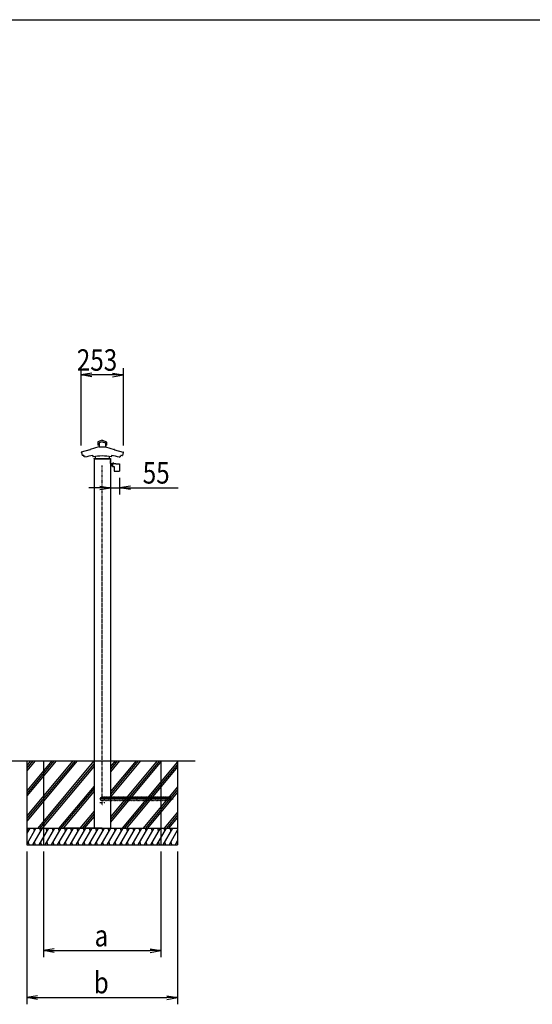
# Model space of a CAD drawing. Extents: x -114 to 16726, y -151 to 11769.
# Drawn here: x 5847 to 8905, y 4922 to 10789 of the extents above; entities that cross this region are included whole.
import ezdxf

# ---------------------------------------------------------------- set-up
doc = ezdxf.new("R2010")
doc.units = 0
doc.linetypes.add('ACANSTGL', pattern=[0.118, 0.079, -0.039])
doc.linetypes.add('PHANTOM2', pattern=[31.75, 15.875, -3.175, 3.175, -3.175, 3.175, -3.175])
for name, color, linetype in [('AM_0', 7, 'CONTINUOUS'), ('AM_5', 3, 'CONTINUOUS'), ('AM_7', 4, 'ACANSTGL'), ('AM_BOR', 7, 'CONTINUOUS'), ('CONT_M_4', 4, 'CONTINUOUS'), ('CONT_S_2', 2, 'CONTINUOUS'), ('CONT_S_4', 4, 'CONTINUOUS')]:
    doc.layers.add(name, color=color, linetype=linetype)
doc.styles.add('Font_0', font='MS Gothic.ttf')

msp = doc.modelspace()

# ---------------------------------------------------------------- linework, layer by layer
at = {"layer": 'AM_0'}
for p, q in [((6290.4, 8172.1), (6290.4, 6372.1)), ((6388.4, 8172.1), (6388.4, 6372.1)), ((6290.4, 6372.1), (6290.4, 5972.1)), ((6388.4, 6372.1), (6388.4, 5972.1))]:
    msp.add_line(p, q, dxfattribs=at)
at = {"layer": 'AM_5'}
for p, q in [((6213.3, 8251.1), (6213.3, 8712.1)), ((6465.5, 8251.1), (6465.5, 8712.1)), ((6277.3, 8682.7), (6213.3, 8672.1)), ((6277.3, 8661.4), (6213.3, 8672.1)), ((6213.3, 8672.1), (6277.3, 8672.1)), ((6401.5, 8672.1), (6277.3, 8672.1)), ((6401.5, 8682.7), (6465.5, 8672.1)), ((6401.5, 8661.4), (6465.5, 8672.1)), ((6465.5, 8672.1), (6401.5, 8672.1)), ((6388.4, 8059.7), (6388.4, 7959.7)), ((6443.1, 8059.7), (6443.1, 7959.7)), ((6324.4, 7999.7), (6260.4, 7999.7)), ((6324.4, 8010.3), (6388.4, 7999.7)), ((6324.4, 7989), (6388.4, 7999.7)), ((6388.4, 7999.7), (6324.4, 7999.7)), ((6388.4, 7999.7), (6443.1, 7999.7)), ((6507.1, 8010.3), (6443.1, 7999.7)), ((6507.1, 7989), (6443.1, 7999.7)), ((6443.1, 7999.7), (6507.1, 7999.7)), ((6507.1, 7999.7), (6793.1, 7999.7)), ((5889.4, 5832.1), (5889.4, 4922.1)), ((5989.4, 5832.1), (5989.4, 5202.1)), ((6689.4, 5832.1), (6689.4, 5202.1)), ((6789.4, 5832.1), (6789.4, 4922.1)), ((6053.4, 5252.7), (5989.4, 5242.1)), ((6053.4, 5231.4), (5989.4, 5242.1)), ((5989.4, 5242.1), (6053.4, 5242.1)), ((6053.4, 5242.1), (6625.4, 5242.1)), ((6625.4, 5252.7), (6689.4, 5242.1)), ((6625.4, 5231.4), (6689.4, 5242.1)), ((6689.4, 5242.1), (6625.4, 5242.1)), ((5953.4, 4972.7), (5889.4, 4962.1)), ((5953.4, 4951.4), (5889.4, 4962.1)), ((5889.4, 4962.1), (5953.4, 4962.1)), ((5953.4, 4962.1), (6725.4, 4962.1)), ((6725.4, 4972.7), (6789.4, 4962.1)), ((6725.4, 4951.4), (6789.4, 4962.1)), ((6789.4, 4962.1), (6725.4, 4962.1))]:
    msp.add_line(p, q, dxfattribs=at)
at = {"layer": 'AM_7'}
for p, q in [((6354.4, 6122.1), (6324.4, 6122.1)), ((6339.4, 6107.1), (6339.4, 6137.1))]:
    msp.add_line(p, q, dxfattribs=at)
at = {"layer": 'AM_BOR'}
msp.add_line((726.4, 10788.8), (16326.4, 10788.8), dxfattribs=at)
at = {"layer": 'CONT_M_4'}
for p, q in [((6312.9, 8272.3), (6312.9, 8254.2)), ((6339.4, 8282.6), (6313.6, 8273.3)), ((6339.4, 8274.4), (6320.6, 8267.6)), ((6339.4, 8282.6), (6365.2, 8273.3)), ((6339.4, 8274.4), (6358.2, 8267.6)), ((6365.9, 8272.3), (6365.9, 8254.2)), ((6266, 8226.2), (6214.2, 8212.3)), ((6266.7, 8227.5), (6266.7, 8227.1)), ((6319.9, 8244.7), (6267.4, 8228.4)), ((6320.6, 8253.2), (6313.9, 8253.2)), ((6320.6, 8267.6), (6320.6, 8243.3)), ((6357.2, 8242.3), (6321.6, 8242.3)), ((6358.2, 8267.6), (6358.2, 8243.3)), ((6358.2, 8253.2), (6364.9, 8253.2)), ((6358.9, 8244.7), (6411.4, 8228.4)), ((6412.1, 8227.5), (6412.1, 8227.1)), ((6412.8, 8226.2), (6464.6, 8212.3)), ((6215, 8209.9), (6218.8, 8192.6)), ((6227, 8194), (6228.1, 8188.9)), ((6233.2, 8189.3), (6234.8, 8182.2)), ((6283.9, 8191.9), (6283.9, 8186)), ((6289.4, 8174.1), (6389.4, 8174.1)), ((6289.4, 8174.1), (6289.4, 8172.1)), ((6289.4, 8172.1), (6389.4, 8172.1)), ((6297.9, 8186.7), (6297.9, 8173.1)), ((6379.9, 8172.1), (6298.9, 8172.1)), ((6380.9, 8186.7), (6380.9, 8173.1)), ((6389.4, 8174.1), (6389.4, 8172.1)), ((6394.9, 8191.9), (6394.9, 8186)), ((6445.6, 8189.3), (6444, 8182.2)), ((6451.8, 8194), (6450.7, 8188.9)), ((6463.8, 8209.9), (6460, 8192.6))]:
    msp.add_line(p, q, dxfattribs=at)
for centre, radius, start, end in [((6313.9, 8272.3), 1, 109.92562, 179.99996), ((6364.9, 8272.3), 1, 0, 70.07434), ((6265.7, 8227.1), 1, 285.02086, 0.00001), ((6267.7, 8227.5), 1, 107.21457, 179.99996), ((6313.9, 8254.2), 1, 179.99996, 269.99995), ((6319.6, 8245.6), 1, 287.21472, 0.00001), ((6321.6, 8243.3), 1, 179.99996, 269.99995), ((6357.2, 8243.3), 1, 270.00002, 0), ((6359.2, 8245.6), 1, 179.99998, 252.78527), ((6364.9, 8254.2), 1, 270.00002, 0), ((6411.1, 8227.5), 1, 0, 72.7854), ((6413.1, 8227.1), 1, 179.99998, 254.97913), ((6214.5, 8211.1), 1.25, 105.02097, 291.74551), ((6219.8, 8192.8), 1, 192.46072, 287.93115), ((6339.4, 7823.2), 387.5, 106.86537, 107.93115), ((6229.1, 8189.1), 1, 192.46079, 286.77643), ((6339.4, 7823.2), 381.2, 106.17037, 106.77631), ((6235.8, 8182.4), 1, 192.46068, 286.08938), ((6339.4, 7823.2), 372.9, 98.55938, 106.08922), ((6284.9, 8186), 1, 179.99996, 278.54233), ((6339.4, 7823.2), 365.9, 81.46015, 98.5424), ((6298.9, 8173.1), 1, 179.99996, 269.99995), ((6379.9, 8173.1), 1, 270, 0), ((6393.9, 8186), 1, 261.45764, 0), ((6339.4, 7823.2), 372.9, 73.91075, 81.4407), ((6443, 8182.4), 1, 253.9106, 347.5393), ((6339.4, 7823.2), 381.2, 73.22375, 73.82971), ((6449.7, 8189.1), 1, 253.22356, 347.5392), ((6339.4, 7823.2), 381.2, 73.06171, 73.22373), ((6339.4, 7823.2), 387.5, 72.06881, 73.13465), ((6459, 8192.8), 1, 252.06884, 347.53927), ((6464.3, 8211.1), 1.25, 248.25843, 74.979)]:
    msp.add_arc(centre, radius, start, end, dxfattribs=at)
at = {"layer": 'CONT_S_2'}
for p, q in [((1076.4, 6372.1), (6893.4, 6372.1)), ((6051.3, 6372.1), (5889.4, 6179.1)), ((6064.4, 6372.1), (5889.4, 6163.6)), ((6038.2, 6372.1), (5889.4, 6194.7)), ((5889.4, 6372.1), (5889.4, 5972.1)), ((6177.2, 6372.1), (5889.4, 6029.1)), ((6190.2, 6372.1), (5889.4, 6013.6)), ((6164.1, 6372.1), (5889.4, 6044.7)), ((5925.4, 6372.1), (5889.4, 6329.1)), ((5938.5, 6372.1), (5889.4, 6313.6)), ((5912.4, 6372.1), (5889.4, 6344.7)), ((6290, 6372.1), (5954.3, 5972.1)), ((6290.4, 6357), (5967.4, 5972.1)), ((6290.4, 6341.5), (5980.4, 5972.1)), ((5989.4, 6372.1), (5989.4, 5972.1)), ((6442, 6372.1), (6388.4, 6308.2)), ((6428.9, 6372.1), (6388.4, 6323.8)), ((6415.8, 6372.1), (6388.4, 6339.4)), ((6567.8, 6372.1), (6388.4, 6158.2)), ((6554.8, 6372.1), (6388.4, 6173.8)), ((6541.7, 6372.1), (6388.4, 6189.4)), ((6693.7, 6372.1), (6388.4, 6008.2)), ((6680.6, 6372.1), (6388.4, 6023.8)), ((6667.6, 6372.1), (6388.4, 6039.4)), ((6789.4, 6367.3), (6457.8, 5972.1)), ((6789.4, 6351.7), (6470.9, 5972.1)), ((6789.4, 6336.1), (6483.9, 5972.1)), ((6689.4, 6372.1), (6689.4, 5972.1)), ((6789.4, 6372.1), (6789.4, 5972.1)), ((6290.4, 6222.6), (6080.2, 5972.1)), ((6290.4, 6207), (6093.3, 5972.1)), ((6290.4, 6191.5), (6106.3, 5972.1)), ((6789.4, 6217.3), (6583.7, 5972.1)), ((6789.4, 6201.7), (6596.7, 5972.1)), ((6789.4, 6186.1), (6609.8, 5972.1)), ((6290.4, 6072.6), (6206.1, 5972.1)), ((6290.4, 6057), (6219.1, 5972.1)), ((6789.4, 6067.3), (6709.5, 5972.1)), ((6789.4, 6051.7), (6722.6, 5972.1)), ((6290.4, 6041.5), (6232.2, 5972.1)), ((6789.4, 6036.1), (6735.6, 5972.1)), ((5889.4, 5972.1), (6789.4, 5972.1)), ((5889.4, 5972.1), (5889.4, 5872.1)), ((5944.2, 5972.1), (5889.4, 5877.1)), ((5907.2, 5972.1), (5889.4, 5941.2)), ((5891.9, 5972.1), (5896.7, 5953.9)), ((5981.3, 5972.1), (5923.5, 5872.1)), ((5928.9, 5972.1), (5933.8, 5953.9)), ((6018.3, 5972.1), (5960.5, 5872.1)), ((5965.9, 5972.1), (5970.8, 5953.9)), ((5989.4, 5972.1), (5989.4, 5872.1)), ((6055.3, 5972.1), (5997.6, 5872.1)), ((6002.9, 5972.1), (6007.8, 5953.9)), ((6092.3, 5972.1), (6034.6, 5872.1)), ((6039.9, 5972.1), (6044.8, 5953.9)), ((6129.3, 5972.1), (6071.6, 5872.1)), ((6077, 5972.1), (6081.8, 5953.9)), ((6166.3, 5972.1), (6108.6, 5872.1)), ((6114, 5972.1), (6118.8, 5953.9)), ((6339.4, 5972.1), (6114.4, 5972.1)), ((6203.4, 5972.1), (6145.6, 5872.1)), ((6151, 5972.1), (6155.9, 5953.9)), ((6240.4, 5972.1), (6182.6, 5872.1)), ((6188, 5972.1), (6192.9, 5953.9)), ((6277.4, 5972.1), (6219.7, 5872.1)), ((6225, 5972.1), (6229.9, 5953.9)), ((6314.4, 5972.1), (6256.7, 5872.1)), ((6262, 5972.1), (6266.9, 5953.9)), ((6351.4, 5972.1), (6293.7, 5872.1)), ((6299.1, 5972.1), (6303.9, 5953.9)), ((6388.4, 5972.1), (6330.7, 5872.1)), ((6336.1, 5972.1), (6340.9, 5953.9)), ((6425.5, 5972.1), (6367.7, 5872.1)), ((6373.1, 5972.1), (6378, 5953.9)), ((6462.5, 5972.1), (6404.7, 5872.1)), ((6410.1, 5972.1), (6415, 5953.9)), ((6499.5, 5972.1), (6441.8, 5872.1)), ((6447.1, 5972.1), (6452, 5953.9)), ((6536.5, 5972.1), (6478.8, 5872.1)), ((6484.1, 5972.1), (6489, 5953.9)), ((6573.5, 5972.1), (6515.8, 5872.1)), ((6521.2, 5972.1), (6526, 5953.9)), ((6610.5, 5972.1), (6552.8, 5872.1)), ((6558.2, 5972.1), (6563, 5953.9)), ((6647.6, 5972.1), (6589.8, 5872.1)), ((6595.2, 5972.1), (6600.1, 5953.9)), ((6684.6, 5972.1), (6626.8, 5872.1)), ((6632.2, 5972.1), (6637.1, 5953.9)), ((6721.6, 5972.1), (6663.8, 5872.1)), ((6669.2, 5972.1), (6674.1, 5953.9)), ((6689.4, 5972.1), (6689.4, 5872.1)), ((6758.6, 5972.1), (6700.9, 5872.1)), ((6706.2, 5972.1), (6711.1, 5953.9)), ((6789.4, 5961.3), (6737.9, 5872.1)), ((6743.3, 5972.1), (6748.1, 5953.9)), ((6789.4, 5972.1), (6789.4, 5872.1)), ((5889.4, 5872.1), (6789.4, 5872.1)), ((5897, 5890.2), (5901.9, 5872.1)), ((5934, 5890.2), (5938.9, 5872.1)), ((5971, 5890.2), (5975.9, 5872.1)), ((6008, 5890.2), (6012.9, 5872.1)), ((6045.1, 5890.2), (6049.9, 5872.1)), ((6082.1, 5890.2), (6086.9, 5872.1)), ((6119.1, 5890.2), (6123.9, 5872.1)), ((6156.1, 5890.2), (6161, 5872.1)), ((6193.1, 5890.2), (6198, 5872.1)), ((6230.1, 5890.2), (6235, 5872.1)), ((6267.2, 5890.2), (6272, 5872.1)), ((6304.2, 5890.2), (6309, 5872.1)), ((6341.2, 5890.2), (6346, 5872.1)), ((6378.2, 5890.2), (6383.1, 5872.1)), ((6415.2, 5890.2), (6420.1, 5872.1)), ((6452.2, 5890.2), (6457.1, 5872.1)), ((6489.2, 5890.2), (6494.1, 5872.1)), ((6526.3, 5890.2), (6531.1, 5872.1)), ((6563.3, 5890.2), (6568.1, 5872.1)), ((6600.3, 5890.2), (6605.2, 5872.1)), ((6637.3, 5890.2), (6642.2, 5872.1)), ((6674.3, 5890.2), (6679.2, 5872.1)), ((6711.3, 5890.2), (6716.2, 5872.1)), ((6748.4, 5890.2), (6753.2, 5872.1)), ((6789.4, 5897.2), (6774.9, 5872.1)), ((6785.4, 5890.2), (6789.4, 5875.2))]:
    msp.add_line(p, q, dxfattribs=at)
at = {"layer": 'CONT_S_4'}
for p, q in [((6388.4, 8144.1), (6388.4, 8162.1)), ((6388.4, 8162.1), (6389.9, 8162.1)), ((6389.9, 8144.1), (6389.9, 8162.1)), ((6390.4, 8143.6), (6400.9, 8143.6)), ((6390.4, 8142.1), (6400.9, 8142.1)), ((6396.9, 8127.7), (6396.9, 8140.1)), ((6396.9, 8135.1), (6400.9, 8135.1)), ((6400.9, 8127.7), (6396.9, 8127.7)), ((6399.2, 8142.1), (6400.9, 8142.1)), ((6400.9, 8144.7), (6419.9, 8144.7)), ((6400.9, 8144.7), (6400.9, 8126.7)), ((6400.9, 8126.7), (6409.9, 8126.7)), ((6401.7, 8144.7), (6401.7, 8146.8)), ((6408.1, 8144.7), (6401.7, 8144.7)), ((6407.2, 8147.1), (6402.4, 8147.1)), ((6408.1, 8144.7), (6408.1, 8146.8)), ((6409.9, 8126.7), (6409.9, 8101.2)), ((6411.4, 8099.7), (6443.1, 8099.7)), ((6419.9, 8144.7), (6419.9, 8142.7)), ((6419.9, 8142.7), (6441.9, 8142.7)), ((6441.9, 8142.7), (6441.9, 8099.7)), ((6441.9, 8128.7), (6443.1, 8128.7)), ((6443.1, 8128.7), (6443.1, 8099.7))]:
    msp.add_line(p, q, dxfattribs=at)
at = {"layer": 'CONT_S_4', "linetype": 'PHANTOM2'}
for p, q in [((6339.4, 6156.1), (6339.4, 8132.1)), ((6739.8, 6146.1), (6764.4, 6146.1))]:
    msp.add_line(p, q, dxfattribs=at)
at = {"layer": 'CONT_S_4'}
msp.add_circle((6339.4, 6146.1), 12, dxfattribs=at)
for centre, radius, start, end in [((6390.4, 8144.1), 2, 180, 270), ((6390.4, 8144.1), 0.5, 180, 270), ((6398.9, 8140.1), 2, 81.94704, 180), ((6402.4, 8146.2), 0.884, 90.52027, 139.86312), ((6407.2, 8145.6), 1.5, 52.30065, 90), ((6411.4, 8101.2), 1.5, 180, 270)]:
    msp.add_arc(centre, radius, start, end, dxfattribs=at)
at = {"layer": 'CONT_S_4', "linetype": 'PHANTOM2'}
for centre in [(6339.4, 6146.1), (6347, 6146.1), (6354.6, 6146.1), (6362.2, 6146.1), (6369.8, 6146.1), (6377.4, 6146.1), (6385, 6146.1), (6392.6, 6146.1), (6400.2, 6146.1), (6407.8, 6146.1), (6415.4, 6146.1), (6423, 6146.1), (6430.6, 6146.1), (6438.2, 6146.1), (6445.8, 6146.1), (6453.4, 6146.1), (6461, 6146.1), (6468.6, 6146.1), (6476.2, 6146.1), (6483.8, 6146.1), (6491.4, 6146.1), (6499, 6146.1), (6506.6, 6146.1), (6514.2, 6146.1), (6521.8, 6146.1), (6529.4, 6146.1), (6537, 6146.1), (6544.6, 6146.1), (6552.2, 6146.1), (6559.8, 6146.1), (6567.4, 6146.1), (6575, 6146.1), (6582.6, 6146.1), (6590.2, 6146.1), (6597.8, 6146.1), (6605.4, 6146.1), (6613, 6146.1), (6620.6, 6146.1), (6628.2, 6146.1), (6635.8, 6146.1), (6643.4, 6146.1), (6651, 6146.1), (6658.6, 6146.1), (6666.2, 6146.1), (6673.8, 6146.1), (6681.4, 6146.1), (6689, 6146.1), (6696.6, 6146.1), (6704.2, 6146.1), (6711.8, 6146.1), (6719.4, 6146.1), (6727, 6146.1), (6734.6, 6146.1), (6742.2, 6146.1), (6749.8, 6146.1)]:
    msp.add_arc(centre, 10, 90, 270, dxfattribs=at)
at = {"layer": 'CONT_S_4'}
for p in [(6404.9, 8147.1), (6404.9, 8144.7)]:
    msp.add_point(p, dxfattribs=at)

# ---------------------------------------------------------------- texts
at = {"layer": 'AM_5', "style": 'Font_0', "width": 0.83}
for s, p in [('253', (6187.6, 8697.1)), ('55', (6580.9, 8024.7)), ('a', (6293.9, 5267.1)), ('b', (6288.8, 4987.1))]:
    msp.add_text(s, height=128, dxfattribs=at).set_placement(p)

doc.saveas('drawing.dxf')
